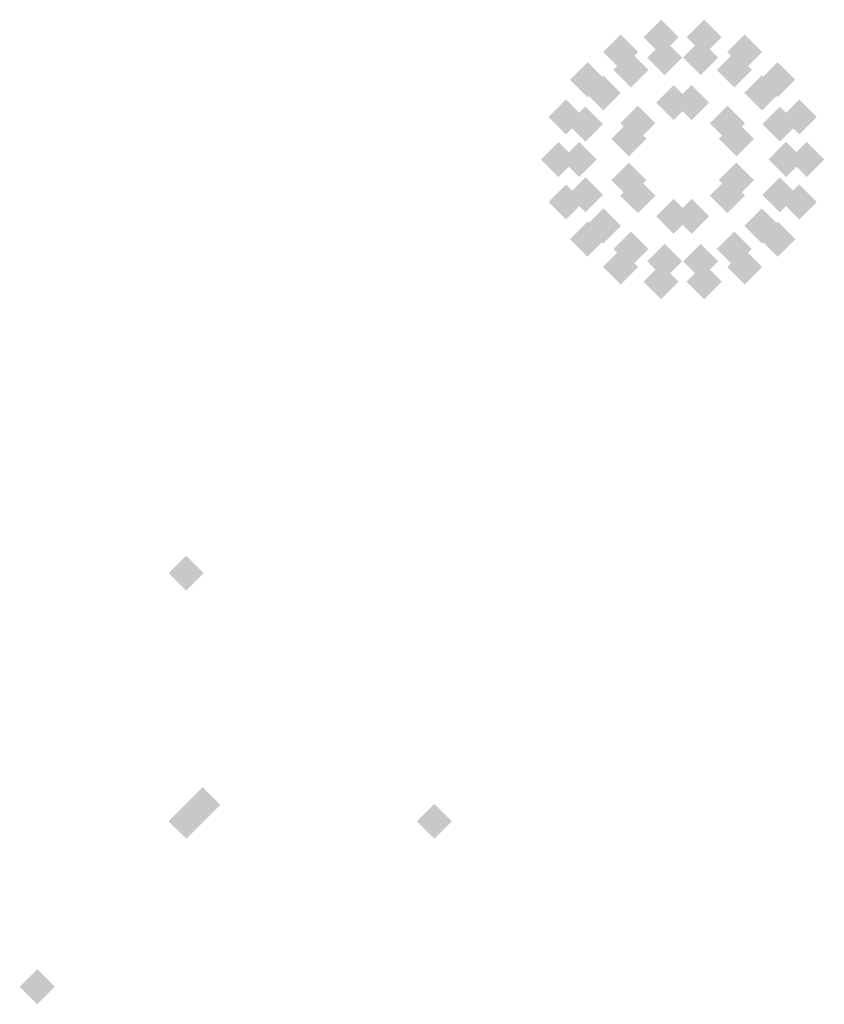
# Model space of a CAD drawing. Extents: x -152 to 106, y -22 to 27.
# Drawn here: x -152 to -147, y -13 to -7 of the extents above; entities that cross this region are included whole.
import ezdxf

# ---------------------------------------------------------------- set-up
doc = ezdxf.new("R2010")
doc.units = 0
doc.layers.add('3D-GHOST', color=7, linetype='CONTINUOUS')

msp = doc.modelspace()

# ---------------------------------------------------------------- linework, layer by layer
at = {"layer": '3D-GHOST'}
for points in [[(-148.2492, -7.4489, 1), (-148.3552, -7.3428, 1), (-148.3552, -7.5549, 1), (-148.4613, -7.4489, 1)], [(-147.9887, -7.4489, 1), (-148.0948, -7.3428, 1), (-148.0948, -7.5549, 1), (-148.2008, -7.4489, 1)], [(-148.494, -7.538, 1), (-148.6, -7.4319, 1), (-148.6, -7.644, 1), (-148.7061, -7.538, 1)], [(-147.744, -7.538, 1), (-147.85, -7.4319, 1), (-147.85, -7.644, 1), (-147.9561, -7.538, 1)], [(-148.2275, -7.572, 0.75), (-148.3335, -7.4659, 0.75), (-148.3335, -7.678, 0.75), (-148.4396, -7.572, 0.75)], [(-148.0104, -7.572, 0.75), (-148.1165, -7.4659, 0.75), (-148.1165, -7.678, 0.75), (-148.2225, -7.572, 0.75)], [(-148.4315, -7.6462, 0.75), (-148.5375, -7.5402, 0.75), (-148.5375, -7.7523, 0.75), (-148.6436, -7.6462, 0.75)], [(-147.8065, -7.6462, 0.75), (-147.9125, -7.5402, 0.75), (-147.9125, -7.7523, 0.75), (-148.0186, -7.6462, 0.75)], [(-148.6935, -7.7054, 1), (-148.7995, -7.5994, 1), (-148.7995, -7.8115, 1), (-148.9056, -7.7054, 1)], [(-147.5444, -7.7054, 1), (-147.6505, -7.5994, 1), (-147.6505, -7.8115, 1), (-147.7565, -7.7054, 1)], [(-148.5977, -7.7858, 0.75), (-148.7038, -7.6797, 0.75), (-148.7038, -7.8918, 0.75), (-148.8098, -7.7858, 0.75)], [(-147.6402, -7.7858, 0.75), (-147.7462, -7.6797, 0.75), (-147.7462, -7.8918, 0.75), (-147.8523, -7.7858, 0.75)], [(-148.1731, -7.8438), (-148.2791, -7.7377), (-148.2791, -7.9498), (-148.3852, -7.8438)], [(-148.0648, -7.8438), (-148.1709, -7.7377), (-148.1709, -7.9498), (-148.2769, -7.8438)], [(-148.8237, -7.931, 1), (-148.9298, -7.8249, 1), (-148.9298, -8.037, 1), (-149.0358, -7.931, 1)], [(-147.4142, -7.931, 1), (-147.5202, -7.8249, 1), (-147.5202, -8.037, 1), (-147.6263, -7.931, 1)], [(-148.7063, -7.9737, 0.75), (-148.8123, -7.8677, 0.75), (-148.8123, -8.0798, 0.75), (-148.9184, -7.9737, 0.75)], [(-148.3896, -7.9688), (-148.4956, -7.8627), (-148.4956, -8.0748), (-148.6017, -7.9688)], [(-147.8483, -7.9688), (-147.9544, -7.8627), (-147.9544, -8.0748), (-148.0604, -7.9688)], [(-147.5316, -7.9737, 0.75), (-147.6377, -7.8677, 0.75), (-147.6377, -8.0798, 0.75), (-147.7437, -7.9737, 0.75)], [(-148.4437, -8.0625), (-148.5498, -7.9565), (-148.5498, -8.1685), (-148.6558, -8.0625)], [(-147.7942, -8.0625), (-147.9002, -7.9565), (-147.9002, -8.1685), (-148.0063, -8.0625)], [(-148.869, -8.1875, 1), (-148.975, -8.0815, 1), (-148.975, -8.2936, 1), (-149.0811, -8.1875, 1)], [(-148.744, -8.1875, 0.75), (-148.85, -8.0815, 0.75), (-148.85, -8.2936, 0.75), (-148.9561, -8.1875, 0.75)], [(-147.494, -8.1875, 0.75), (-147.6, -8.0815, 0.75), (-147.6, -8.2936, 0.75), (-147.7061, -8.1875, 0.75)], [(-147.494, -8.1875, 0.75), (-147.6, -8.0815, 0.75), (-147.6, -8.2936, 0.75), (-147.7061, -8.1875, 0.75)], [(-147.369, -8.1875, 1), (-147.475, -8.0815, 1), (-147.475, -8.2936, 1), (-147.5811, -8.1875, 1)], [(-147.369, -8.1875, 1), (-147.475, -8.0815, 1), (-147.475, -8.2936, 1), (-147.5811, -8.1875, 1)], [(-148.4437, -8.3125), (-148.5498, -8.2065), (-148.5498, -8.4185), (-148.6558, -8.3125)], [(-147.7942, -8.3125), (-147.9002, -8.2065), (-147.9002, -8.4185), (-148.0063, -8.3125)], [(-148.7063, -8.4013, 0.75), (-148.8123, -8.2952, 0.75), (-148.8123, -8.5073, 0.75), (-148.9184, -8.4013, 0.75)], [(-148.3896, -8.4062), (-148.4956, -8.3002), (-148.4956, -8.5123), (-148.6017, -8.4062)], [(-147.8483, -8.4062), (-147.9544, -8.3002), (-147.9544, -8.5123), (-148.0604, -8.4062)], [(-147.5316, -8.4013, 0.75), (-147.6377, -8.2952, 0.75), (-147.6377, -8.5073, 0.75), (-147.7437, -8.4013, 0.75)], [(-148.8237, -8.444, 1), (-148.9298, -8.338, 1), (-148.9298, -8.5501, 1), (-149.0358, -8.444, 1)], [(-147.4142, -8.444, 1), (-147.5202, -8.338, 1), (-147.5202, -8.5501, 1), (-147.6263, -8.444, 1)], [(-148.1731, -8.5312), (-148.2791, -8.4252), (-148.2791, -8.6373), (-148.3852, -8.5312)], [(-148.0648, -8.5312), (-148.1709, -8.4252), (-148.1709, -8.6373), (-148.2769, -8.5312)], [(-148.5977, -8.5892, 0.75), (-148.7038, -8.4832, 0.75), (-148.7038, -8.6953, 0.75), (-148.8098, -8.5892, 0.75)], [(-147.6402, -8.5892, 0.75), (-147.7462, -8.4832, 0.75), (-147.7462, -8.6953, 0.75), (-147.8523, -8.5892, 0.75)], [(-148.6935, -8.6696, 1), (-148.7995, -8.5635, 1), (-148.7995, -8.7756, 1), (-148.9056, -8.6696, 1)], [(-147.5444, -8.6696, 1), (-147.6505, -8.5635, 1), (-147.6505, -8.7756, 1), (-147.7565, -8.6696, 1)], [(-148.4315, -8.7288, 0.75), (-148.5375, -8.6227, 0.75), (-148.5375, -8.8348, 0.75), (-148.6436, -8.7288, 0.75)], [(-147.8065, -8.7288, 0.75), (-147.9125, -8.6227, 0.75), (-147.9125, -8.8348, 0.75), (-148.0186, -8.7288, 0.75)], [(-148.494, -8.837, 1), (-148.6, -8.731, 1), (-148.6, -8.9431, 1), (-148.7061, -8.837, 1)], [(-148.2275, -8.803, 0.75), (-148.3335, -8.697, 0.75), (-148.3335, -8.9091, 0.75), (-148.4396, -8.803, 0.75)], [(-148.0104, -8.803, 0.75), (-148.1165, -8.697, 0.75), (-148.1165, -8.9091, 0.75), (-148.2225, -8.803, 0.75)], [(-147.744, -8.837, 1), (-147.85, -8.731, 1), (-147.85, -8.9431, 1), (-147.9561, -8.837, 1)], [(-148.2492, -8.9261, 1), (-148.3552, -8.8201, 1), (-148.3552, -9.0322, 1), (-148.4613, -8.9261, 1)], [(-147.9887, -8.9261, 1), (-148.0948, -8.8201, 1), (-148.0948, -9.0322, 1), (-148.2008, -8.9261, 1)], [(-151.119, -10.6875, 5), (-151.225, -10.5815, 5), (-151.225, -10.7935, 5), (-151.3311, -10.6875, 5)], [(-151.019, -12.0875, 5), (-151.125, -11.9815, 5), (-151.125, -12.1936, 5), (-151.2311, -12.0875, 5)], [(-149.619, -12.1875, 5), (-149.725, -12.0815, 5), (-149.725, -12.2935, 5), (-149.8311, -12.1875, 5)], [(-149.619, -12.1875, 5.25), (-149.725, -12.0815, 5.25), (-149.725, -12.2935, 5.25), (-149.8311, -12.1875, 5.25)], [(-152.019, -13.1875, 33), (-152.125, -13.0815, 33), (-152.125, -13.2935, 33), (-152.2311, -13.1875, 33)]]:
    msp.add_trace(points, dxfattribs=at)
at = {"layer": '3D-GHOST', "extrusion": (-0.866025, -0.5, 0)}
for points in [[(-67.2406, 0, 132.3354), (-67.3467, 0.1061, 132.3354), (-67.3467, -0.1061, 132.3354), (-67.4527, 0, 132.3354)], [(-67.2406, 0.75, 132.3354), (-67.3467, 0.856, 132.3354), (-67.3467, 0.644, 132.3354), (-67.4527, 0.75, 132.3354)]]:
    msp.add_trace(points, dxfattribs=at)
at = {"layer": '3D-GHOST', "extrusion": (-1, 0, 0)}
for points in [[(7.9498, 0, 148.1709), (7.8438, 0.1061, 148.1709), (7.8438, -0.1061, 148.1709), (7.7377, 0, 148.1709)], [(7.9498, 0.75, 148.1709), (7.8438, 0.856, 148.1709), (7.8438, 0.644, 148.1709), (7.7377, 0.75, 148.1709)], [(12.2935, 5, 149.725), (12.1875, 5.106, 149.725), (12.1875, 4.894, 149.725), (12.0815, 5, 149.725)]]:
    msp.add_trace(points, dxfattribs=at)
at = {"layer": '3D-GHOST', "extrusion": (-0.866025, 0.5, 0)}
for points in [[(80.9844, 0, 124.1479), (80.8783, 0.1061, 124.1479), (80.8783, -0.1061, 124.1479), (80.7723, 0, 124.1479)], [(80.9844, 0.75, 124.1479), (80.8783, 0.856, 124.1479), (80.8783, 0.644, 124.1479), (80.7723, 0.75, 124.1479)]]:
    msp.add_trace(points, dxfattribs=at)
at = {"layer": '3D-GHOST', "extrusion": (-0.5, -0.866025, 0)}
for points in [[(-124.5106, 0, 81.149), (-124.6166, 0.1061, 81.149), (-124.6166, -0.1061, 81.149), (-124.7227, 0, 81.149)], [(-124.5106, 0.75, 81.149), (-124.6166, 0.856, 81.149), (-124.6166, 0.644, 81.149), (-124.7227, 0.75, 81.149)]]:
    msp.add_trace(points, dxfattribs=at)
at = {"layer": '3D-GHOST', "extrusion": (-0.5, 0.866025, 0)}
for points in [[(132.2227, 0, 66.9678), (132.1166, 0.1061, 66.9678), (132.1166, -0.1061, 66.9678), (132.0106, 0, 66.9678)], [(132.2227, 0.75, 66.9678), (132.1166, 0.856, 66.9678), (132.1166, 0.644, 66.9678), (132.0106, 0.75, 66.9678)]]:
    msp.add_trace(points, dxfattribs=at)
at = {"layer": '3D-GHOST', "extrusion": (0, -1, 0)}
for points in [[(-148.4437, 0, 8.0625), (-148.5498, 0.1061, 8.0625), (-148.5498, -0.1061, 8.0625), (-148.6558, 0, 8.0625)], [(-148.4437, 0.75, 8.0625), (-148.5498, 0.856, 8.0625), (-148.5498, 0.644, 8.0625), (-148.6558, 0.75, 8.0625)], [(-151.119, 33, 10.6875), (-151.225, 33.1061, 10.6875), (-151.225, 32.8939, 10.6875), (-151.3311, 33, 10.6875)]]:
    msp.add_trace(points, dxfattribs=at)
at = {"layer": '3D-GHOST', "extrusion": (0.5, -0.866025, 0)}
for points in [[(-132.6981, 0, -67.076), (-132.8041, 0.1061, -67.076), (-132.8041, -0.1061, -67.076), (-132.9102, 0, -67.076)], [(-132.6981, 0.75, -67.076), (-132.8041, 0.856, -67.076), (-132.8041, 0.644, -67.076), (-132.9102, 0.75, -67.076)]]:
    msp.add_trace(points, dxfattribs=at)
at = {"layer": '3D-GHOST', "extrusion": (0.866025, -0.5, 0)}
for points in [[(-81.4218, 0, -124.3979), (-81.5278, 0.1061, -124.3979), (-81.5278, -0.1061, -124.3979), (-81.6339, 0, -124.3979)], [(-81.4218, 0.75, -124.3979), (-81.5278, 0.856, -124.3979), (-81.5278, 0.644, -124.3979), (-81.6339, 0.75, -124.3979)]]:
    msp.add_trace(points, dxfattribs=at)
at = {"layer": '3D-GHOST', "extrusion": (0, 1, 0)}
for points in [[(148.0063, 0, -8.3125), (147.9002, 0.1061, -8.3125), (147.9002, -0.1061, -8.3125), (147.7942, 0, -8.3125)], [(148.0063, 0.75, -8.3125), (147.9002, 0.856, -8.3125), (147.9002, 0.644, -8.3125), (147.7942, 0.75, -8.3125)], [(151.3311, 5, -10.6875), (151.225, 5.106, -10.6875), (151.225, 4.894, -10.6875), (151.119, 5, -10.6875)], [(151.3311, 5.25, -10.6875), (151.225, 5.356, -10.6875), (151.225, 5.144, -10.6875), (151.119, 5.25, -10.6875)], [(151.2311, 33, -12.0875), (151.125, 33.1061, -12.0875), (151.125, 32.8939, -12.0875), (151.019, 33, -12.0875)], [(151.2311, 5, -12.0875), (151.125, 5.106, -12.0875), (151.125, 4.894, -12.0875), (151.019, 5, -12.0875)], [(151.3311, 5, -12.1875), (151.225, 5.106, -12.1875), (151.225, 4.894, -12.1875), (151.119, 5, -12.1875)], [(152.2311, 34, -13.1875), (152.125, 34.1061, -13.1875), (152.125, 33.8939, -13.1875), (152.019, 34, -13.1875)]]:
    msp.add_trace(points, dxfattribs=at)
at = {"layer": '3D-GHOST', "extrusion": (0.5, 0.866025, 0)}
for points in [[(124.0352, 0, -81.2572), (123.9291, 0.1061, -81.2572), (123.9291, -0.1061, -81.2572), (123.8231, 0, -81.2572)], [(124.0352, 0.75, -81.2572), (123.9291, 0.856, -81.2572), (123.9291, 0.644, -81.2572), (123.8231, 0.75, -81.2572)]]:
    msp.add_trace(points, dxfattribs=at)
at = {"layer": '3D-GHOST', "extrusion": (1, 0, 0)}
for points in [[(-8.4252, 0, -148.2791), (-8.5312, 0.1061, -148.2791), (-8.5312, -0.1061, -148.2791), (-8.6373, 0, -148.2791)], [(-8.4252, 0.75, -148.2791), (-8.5312, 0.856, -148.2791), (-8.5312, 0.644, -148.2791), (-8.6373, 0.75, -148.2791)], [(-12.0815, 33, -151.225), (-12.1875, 33.1061, -151.225), (-12.1875, 32.8939, -151.225), (-12.2935, 33, -151.225)], [(-12.0815, 33, -149.725), (-12.1875, 33.1061, -149.725), (-12.1875, 32.8939, -149.725), (-12.2935, 33, -149.725)], [(-13.0815, 33, -152.125), (-13.1875, 33.1061, -152.125), (-13.1875, 32.8939, -152.125), (-13.2935, 33, -152.125)]]:
    msp.add_trace(points, dxfattribs=at)
at = {"layer": '3D-GHOST', "extrusion": (0.866025, 0.5, 0)}
for points in [[(66.8032, 0, -132.5854), (66.6972, 0.1061, -132.5854), (66.6972, -0.1061, -132.5854), (66.5911, 0, -132.5854)], [(66.8032, 0.75, -132.5854), (66.6972, 0.856, -132.5854), (66.6972, 0.644, -132.5854), (66.5911, 0.75, -132.5854)]]:
    msp.add_trace(points, dxfattribs=at)
at = {"layer": '3D-GHOST', "extrusion": (0, 0, -1)}
for points in [[(151.3311, -10.6875, -5.25), (151.225, -10.5815, -5.25), (151.225, -10.7935, -5.25), (151.119, -10.6875, -5.25)], [(151.3311, -10.6875, -33), (151.225, -10.5815, -33), (151.225, -10.7935, -33), (151.119, -10.6875, -33)], [(151.3311, -12.1875, -33), (151.225, -12.0815, -33), (151.225, -12.2935, -33), (151.119, -12.1875, -33)], [(149.8311, -12.1875, -33), (149.725, -12.0815, -33), (149.725, -12.2935, -33), (149.619, -12.1875, -33)]]:
    msp.add_trace(points, dxfattribs=at)

doc.saveas('drawing.dxf')
